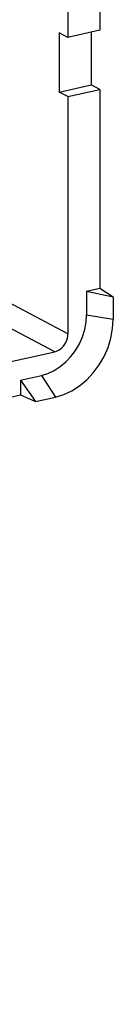
# Model space of a CAD drawing. Extents: x 0 to 420, y 0 to 297.
# Drawn here: x 374 to 376, y 214 to 235 of the extents above; entities that cross this region are included whole.
import ezdxf

# ---------------------------------------------------------------- set-up
doc = ezdxf.new("R2010")
doc.units = 0
doc.layers.get('0').update_dxf_attribs({"linetype": 'CONTINUOUS'})

msp = doc.modelspace()

# ---------------------------------------------------------------- linework, layer by layer
at = {"color": 7}
for p, q in [((375.34491, 236.597916), (375.34491, 234.718536)), ((374.676636, 236.447525), (374.676636, 234.568146)), ((374.676636, 234.568146), (374.488525, 234.662292)), ((374.488525, 234.662292), (374.488525, 233.409363)), ((375.34491, 234.718536), (374.676636, 234.568146)), ((375.166565, 234.678406), (375.166565, 233.561951)), ((374.488525, 233.409363), (375.166565, 233.561951)), ((374.676636, 233.315216), (374.488525, 233.409363)), ((374.676636, 233.315216), (375.34491, 233.465607)), ((375.34491, 233.465607), (375.166565, 233.561951)), ((375.34491, 233.465607), (375.34491, 229.268311)), ((374.676636, 233.315216), (374.676636, 228.303467)), ((374.676636, 228.303467), (367.71756, 231.989151)), ((374.398193, 227.927643), (367.439148, 231.613312)), ((375.066467, 229.205658), (375.34491, 229.268311)), ((375.34491, 229.268311), (375.63031, 229.087921)), ((375.066467, 229.205658), (375.066467, 228.704269)), ((375.066467, 229.205658), (375.63031, 229.087921)), ((375.63031, 229.087921), (375.63031, 228.612808)), ((375.066467, 228.704254), (375.63031, 228.612808)), ((315.587036, 214.692627), (374.398193, 227.927643)), ((373.674164, 227.326172), (374.119873, 227.426483)), ((374.119873, 227.426483), (374.413025, 226.969604)), ((373.674164, 227.326172), (373.674164, 227.012939)), ((373.674164, 227.326172), (373.990662, 226.874557)), ((316.472748, 214.140198), (373.674164, 227.012939)), ((373.674164, 227.012939), (373.990662, 226.874557)), ((373.990662, 226.874557), (374.413025, 226.969604))]:
    msp.add_line(p, q, dxfattribs=at)
for points in [[(374.119873, 227.426483), (374.254639, 227.467621), (374.386597, 227.529633), (374.513123, 227.611176), (374.631653, 227.710663), (374.739746, 227.826019), (374.835266, 227.954956), (374.916199, 228.094788), (374.980957, 228.242676), (375.028137, 228.39566), (375.056824, 228.550568), (375.066467, 228.704254)], [(374.413025, 226.969635), (374.586304, 227.022552), (374.755981, 227.102264), (374.918701, 227.207123), (375.071167, 227.335052), (375.210205, 227.483429), (375.333008, 227.6492), (375.437134, 227.829041), (375.520325, 228.019257), (375.581055, 228.215942), (375.61792, 228.415161), (375.63031, 228.612823)], [(374.398193, 227.927643), (374.437866, 227.939728), (374.476685, 227.957977), (374.513916, 227.981964), (374.548706, 228.0112), (374.580566, 228.045135), (374.608643, 228.083069), (374.632446, 228.124176), (374.651489, 228.167694), (374.665344, 228.212677), (374.673828, 228.25827), (374.676636, 228.303467)]]:
    msp.add_lwpolyline(points, dxfattribs=at)

doc.saveas('drawing.dxf')
